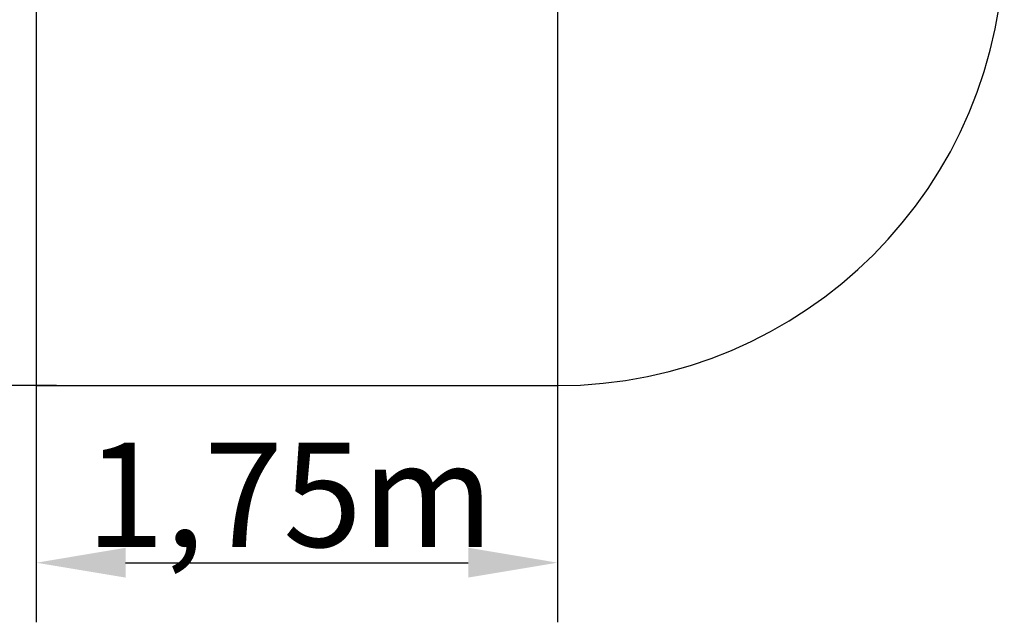
# Model space of a CAD drawing. Units: centimetres. Extents: x 4956 to 10530, y -2178 to 4264.
# Drawn here: x 7224 to 10530, y -2178 to -156 of the extents above; entities that cross this region are included whole.
import ezdxf

# ---------------------------------------------------------------- set-up
doc = ezdxf.new("R2010")
doc.units = ezdxf.units.CM
doc.header["$MEASUREMENT"] = 0

msp = doc.modelspace()

# ---------------------------------------------------------------- linework, layer by layer
at = {"color": 116}
for p, q in [((7280, 116.1), (7280, -2178.2)), ((9030, 116.1), (9030, -2178.1)), ((7580, -1978.2), (8480, -1978.2)), ((8480, -1978.2), (8730, -1978.1))]:
    msp.add_line(p, q, dxfattribs=at)
at = {"color": 1}
msp.add_line((7347.9, -1383.9), (5168.7, -1383.9), dxfattribs=at)
msp.add_lwpolyline([(7280, -1383.9), (9030, -1383.9)], dxfattribs=at)
for centre, start, end in [((7280, 116.1), 180, 270), ((9030, 116.1), 270, 0)]:
    msp.add_arc(centre, 1500, start, end, dxfattribs=at)
at = {"color": 116}
for points in [[(7580, -1928.2), (7580, -2028.2), (7280, -1978.2)], [(8730, -2028.1), (8730, -1928.1), (9030, -1978.1)]]:
    msp.add_solid(points, dxfattribs=at)

# ---------------------------------------------------------------- texts
at = {"color": 116, "insert": (8130.9, -1750.2), "char_height": 350, "attachment_point": 5}
msp.add_mtext('{\\fArial|b1|i0|c238|p34;1,75m}', dxfattribs=at)

doc.saveas('drawing.dxf')
